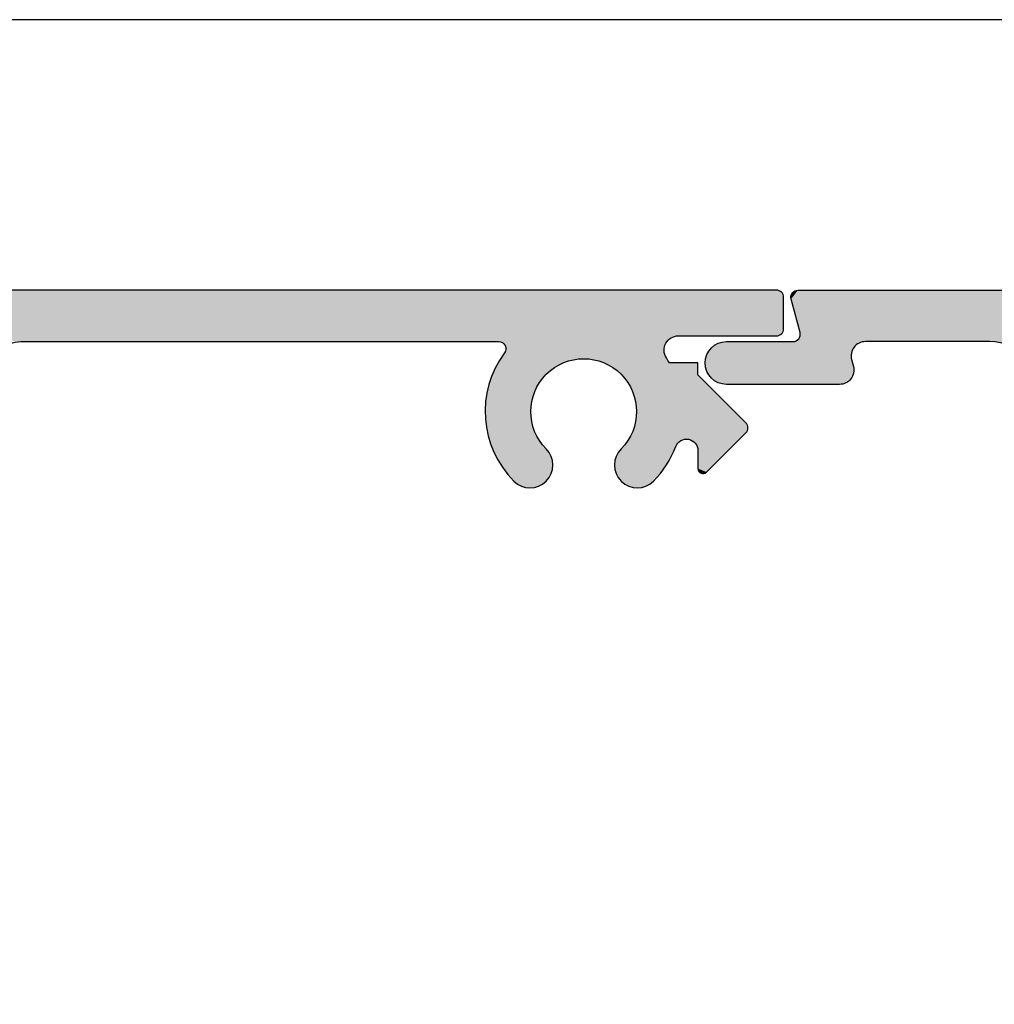
# Model space of a CAD drawing. Extents: x 0 to 354, y 0 to 482.
# Drawn here: x 99 to 133, y 448 to 482 of the extents above; entities that cross this region are included whole.
import ezdxf

# ---------------------------------------------------------------- set-up
doc = ezdxf.new("R2010")
doc.units = 0
doc.layers.get('0').update_dxf_attribs({"linetype": 'CONTINUOUS'})
doc.layers.add('APL_HATCH', color=253, linetype='CONTINUOUS')
doc.layers.add('APL_JOINERY', color=2, linetype='CONTINUOUS')

# ---------------------------------------------------------------- blocks, each defined once
blk = doc.blocks.new('*U26')
at = {"layer": 'APL_HATCH', "linetype": 'CONTINUOUS', "extrusion": (0, 0, -1)}
for points in [[(1596.384, -779.069), (1594.53, -782.157), (1596.384, -789.319)], [(1594.53, -782.157), (1594.553, -782.271), (1596.384, -789.319)], [(1594.553, -782.271), (1594.57, -782.386), (1596.384, -789.319)], [(1594.57, -782.386), (1594.58, -782.502), (1596.384, -789.319)], [(1594.58, -782.502), (1594.584, -782.619), (1596.384, -789.319)], [(1594.584, -782.619), (1594.584, -786.958), (1596.384, -789.319)], [(1594.584, -786.958), (1594.58, -787.019), (1596.384, -789.319)], [(1594.58, -787.019), (1594.569, -787.079), (1596.384, -789.319)], [(1594.569, -787.079), (1594.55, -787.137), (1596.384, -789.319)], [(1594.55, -787.137), (1594.525, -787.192), (1596.384, -789.319)], [(1594.525, -787.192), (1594.493, -787.244), (1596.384, -789.319)], [(1594.493, -787.244), (1594.455, -787.292), (1596.384, -789.319)], [(1594.455, -787.292), (1594.412, -787.335), (1596.384, -789.319)], [(1594.412, -787.335), (1594.363, -787.372), (1596.384, -789.319)], [(1594.363, -787.372), (1594.311, -787.403), (1596.384, -789.319)], [(1594.311, -787.403), (1594.255, -787.427), (1596.384, -789.319)], [(1594.255, -787.427), (1594.196, -787.445), (1596.384, -789.319)], [(1594.196, -787.445), (1594.136, -787.455), (1596.384, -789.319)], [(1594.136, -787.455), (1594.075, -787.458), (1596.384, -789.319)], [(1594.075, -787.458), (1593.256, -787.482), (1596.384, -789.319)], [(1593.256, -787.482), (1593.212, -787.524), (1596.384, -789.319)], [(1593.212, -787.524), (1593.174, -787.572), (1596.384, -789.319)], [(1593.174, -787.572), (1593.142, -787.624), (1596.384, -789.319)], [(1594.014, -787.453), (1593.256, -787.482), (1594.075, -787.458)], [(1593.954, -787.441), (1593.304, -787.444), (1594.014, -787.453)], [(1593.304, -787.444), (1593.256, -787.482), (1594.014, -787.453)], [(1593.713, -787.376), (1593.413, -787.389), (1593.954, -787.441)], [(1593.413, -787.389), (1593.357, -787.413), (1593.954, -787.441)], [(1593.357, -787.413), (1593.304, -787.444), (1593.954, -787.441)], [(1593.653, -787.364), (1593.471, -787.372), (1593.713, -787.376)], [(1593.471, -787.372), (1593.413, -787.389), (1593.713, -787.376)], [(1593.592, -787.359), (1593.531, -787.362), (1593.653, -787.364)], [(1593.531, -787.362), (1593.471, -787.372), (1593.653, -787.364)], [(1593.142, -787.624), (1593.117, -787.68), (1596.384, -789.319)], [(1593.117, -787.68), (1593.098, -787.738), (1596.384, -789.319)], [(1593.098, -787.738), (1593.087, -787.798), (1596.384, -789.319)], [(1593.087, -787.798), (1594.861, -789.239), (1596.384, -789.319)], [(1593.087, -787.798), (1594.823, -789.238), (1594.861, -789.239)], [(1593.087, -787.798), (1593.084, -787.859), (1594.823, -789.238)], [(1593.084, -787.859), (1594.785, -789.243), (1594.823, -789.238)], [(1593.084, -787.859), (1594.748, -789.253), (1594.785, -789.243)], [(1593.084, -787.859), (1594.713, -789.269), (1594.748, -789.253)], [(1593.084, -787.859), (1594.681, -789.29), (1594.713, -789.269)], [(1593.084, -787.859), (1594.653, -789.315), (1594.681, -789.29)], [(1593.084, -787.859), (1594.629, -789.345), (1594.653, -789.315)], [(1593.084, -787.859), (1593.084, -791.819), (1594.629, -789.345)], [(1594.861, -789.239), (1594.898, -789.246), (1596.384, -789.319)], [(1594.898, -789.246), (1596.069, -789.56), (1596.384, -789.319)], [(1596.384, -789.319), (1596.069, -789.56), (1596.381, -789.357)], [(1596.381, -789.357), (1596.069, -789.56), (1596.372, -789.394)], [(1596.372, -789.394), (1596.069, -789.56), (1596.358, -789.429)], [(1596.358, -789.429), (1596.069, -789.56), (1596.338, -789.462)], [(1596.338, -789.462), (1596.069, -789.56), (1596.314, -789.492)], [(1596.314, -789.492), (1596.069, -789.56), (1596.286, -789.517)], [(1596.286, -789.517), (1596.069, -789.56), (1596.254, -789.538)], [(1596.254, -789.538), (1596.069, -789.56), (1596.219, -789.554)], [(1596.219, -789.554), (1596.069, -789.56), (1596.182, -789.564)], [(1596.069, -789.56), (1596.106, -789.567), (1596.182, -789.564)], [(1596.182, -789.564), (1596.106, -789.567), (1596.145, -789.568)], [(1594.629, -789.345), (1593.084, -791.819), (1594.609, -789.377)], [(1594.609, -789.377), (1593.084, -791.819), (1594.595, -789.413)], [(1594.595, -789.413), (1593.084, -791.819), (1594.587, -789.45)], [(1594.587, -789.45), (1593.084, -791.819), (1594.584, -789.488)], [(1594.584, -789.488), (1593.084, -791.819), (1594.584, -791.819)], [(1594.584, -791.819), (1593.087, -791.892), (1594.58, -791.892)], [(1593.084, -791.819), (1593.087, -791.892), (1594.584, -791.819)], [(1594.58, -791.892), (1593.098, -791.965), (1594.569, -791.965)], [(1593.087, -791.892), (1593.098, -791.965), (1594.58, -791.892)], [(1594.569, -791.965), (1593.116, -792.036), (1594.551, -792.036)], [(1593.098, -791.965), (1593.116, -792.036), (1594.569, -791.965)], [(1594.551, -792.036), (1593.141, -792.106), (1594.527, -792.106)], [(1593.116, -792.036), (1593.141, -792.106), (1594.551, -792.036)], [(1594.527, -792.106), (1593.172, -792.172), (1594.495, -792.172)], [(1593.141, -792.106), (1593.172, -792.172), (1594.527, -792.106)], [(1594.495, -792.172), (1593.21, -792.235), (1594.457, -792.235)], [(1593.172, -792.172), (1593.21, -792.235), (1594.495, -792.172)], [(1594.457, -792.235), (1593.254, -792.294), (1594.413, -792.294)], [(1593.21, -792.235), (1593.254, -792.294), (1594.457, -792.235)], [(1594.413, -792.294), (1593.303, -792.349), (1594.364, -792.349)], [(1593.254, -792.294), (1593.303, -792.349), (1594.413, -792.294)], [(1594.364, -792.349), (1593.358, -792.398), (1594.309, -792.398)], [(1593.303, -792.349), (1593.358, -792.398), (1594.364, -792.349)], [(1594.309, -792.398), (1593.417, -792.442), (1594.25, -792.442)], [(1593.358, -792.398), (1593.417, -792.442), (1594.309, -792.398)], [(1594.25, -792.442), (1593.48, -792.48), (1594.187, -792.48)], [(1593.417, -792.442), (1593.48, -792.48), (1594.25, -792.442)], [(1594.187, -792.48), (1593.547, -792.512), (1594.121, -792.512)], [(1593.48, -792.48), (1593.547, -792.512), (1594.187, -792.48)], [(1594.121, -792.512), (1593.616, -792.536), (1594.051, -792.536)], [(1593.547, -792.512), (1593.616, -792.536), (1594.121, -792.512)], [(1594.051, -792.536), (1593.687, -792.554), (1593.98, -792.554)], [(1593.616, -792.536), (1593.687, -792.554), (1594.051, -792.536)], [(1593.98, -792.554), (1593.76, -792.565), (1593.907, -792.565)], [(1593.687, -792.554), (1593.76, -792.565), (1593.98, -792.554)], [(1593.76, -792.565), (1593.834, -792.569), (1593.907, -792.565)]]:
    blk.add_solid(points, dxfattribs=at)
blk = doc.blocks.new('08500', base_point=(-1596.134, -778.819))
at = {"layer": 'APL_JOINERY'}
blk.add_lwpolyline([(-1592.584, -780.619, 0.414214), (-1594.584, -782.619), (-1594.584, -786.958, 0.493145), (-1593.954, -787.441), (-1593.713, -787.376, -0.493145), (-1593.084, -787.859), (-1593.084, -791.819, -1), (-1594.584, -791.819), (-1594.584, -789.488, 0.493145), (-1594.898, -789.246), (-1596.069, -789.56, -0.493145), (-1596.384, -789.319), (-1596.384, -779.069, -0.414214)], format="xyb", dxfattribs=at)
at = {"layer": 'APL_HATCH', "linetype": 'CONTINUOUS'}
blk.add_blockref('*U26', (0, 0), dxfattribs=at)
blk = doc.blocks.new('*U25')
at = {"layer": 'APL_HATCH', "linetype": 'CONTINUOUS'}
for points in [[(-1503.283, -947.058), (-1534.28, -947.097), (-1503.28, -947.097)], [(-1534.277, -947.058), (-1534.28, -947.097), (-1503.283, -947.058)], [(-1503.28, -947.097), (-1534.28, -947.847), (-1503.28, -948.197)], [(-1534.28, -947.097), (-1534.28, -947.847), (-1503.28, -947.097)], [(-1503.293, -947.02), (-1534.277, -947.058), (-1503.283, -947.058)], [(-1534.268, -947.02), (-1534.277, -947.058), (-1503.293, -947.02)], [(-1503.308, -946.984), (-1534.268, -947.02), (-1503.293, -947.02)], [(-1534.253, -946.984), (-1534.268, -947.02), (-1503.308, -946.984)], [(-1503.328, -946.95), (-1534.253, -946.984), (-1503.308, -946.984)], [(-1534.233, -946.95), (-1534.253, -946.984), (-1503.328, -946.95)], [(-1503.354, -946.92), (-1534.233, -946.95), (-1503.328, -946.95)], [(-1534.207, -946.92), (-1534.233, -946.95), (-1503.354, -946.92)], [(-1503.383, -946.895), (-1534.207, -946.92), (-1503.354, -946.92)], [(-1534.177, -946.895), (-1534.207, -946.92), (-1503.383, -946.895)], [(-1503.417, -946.874), (-1534.177, -946.895), (-1503.383, -946.895)], [(-1534.144, -946.874), (-1534.177, -946.895), (-1503.417, -946.874)], [(-1503.453, -946.859), (-1534.144, -946.874), (-1503.417, -946.874)], [(-1534.108, -946.859), (-1534.144, -946.874), (-1503.453, -946.859)], [(-1503.491, -946.85), (-1534.108, -946.859), (-1503.453, -946.859)], [(-1534.069, -946.85), (-1534.108, -946.859), (-1503.491, -946.85)], [(-1534.069, -946.85), (-1503.53, -946.847), (-1534.03, -946.847)], [(-1503.53, -946.847), (-1534.069, -946.85), (-1503.491, -946.85)], [(-1535.144, -947.874), (-1535.177, -947.895), (-1503.28, -948.197)], [(-1535.108, -947.859), (-1535.144, -947.874), (-1503.28, -948.197)], [(-1535.069, -947.85), (-1535.108, -947.859), (-1503.28, -948.197)], [(-1535.03, -947.847), (-1535.069, -947.85), (-1503.28, -948.197)], [(-1503.28, -948.197), (-1534.28, -947.847), (-1535.03, -947.847)], [(-1535.277, -948.058), (-1535.28, -948.097), (-1503.28, -948.197)], [(-1535.28, -948.097), (-1529.98, -948.647), (-1503.28, -948.197)], [(-1535.28, -948.097), (-1530.063, -948.651), (-1529.98, -948.647)], [(-1535.268, -948.02), (-1535.277, -948.058), (-1503.28, -948.197)], [(-1535.253, -947.984), (-1535.268, -948.02), (-1503.28, -948.197)], [(-1535.233, -947.95), (-1535.253, -947.984), (-1503.28, -948.197)], [(-1535.207, -947.92), (-1535.233, -947.95), (-1503.28, -948.197)], [(-1535.177, -947.895), (-1535.207, -947.92), (-1503.28, -948.197)], [(-1503.28, -948.197), (-1529.98, -948.647), (-1503.283, -948.236)], [(-1503.283, -948.236), (-1529.98, -948.647), (-1503.293, -948.274)], [(-1503.293, -948.274), (-1529.98, -948.647), (-1503.308, -948.311)], [(-1503.308, -948.311), (-1529.98, -948.647), (-1503.328, -948.344)], [(-1503.328, -948.344), (-1529.98, -948.647), (-1503.354, -948.374)], [(-1503.354, -948.374), (-1529.98, -948.647), (-1503.383, -948.399)], [(-1503.383, -948.399), (-1529.98, -948.647), (-1506.967, -948.447)], [(-1506.967, -948.447), (-1529.98, -948.647), (-1507.026, -948.451)], [(-1507.026, -948.451), (-1529.98, -948.647), (-1507.085, -948.461)], [(-1507.085, -948.461), (-1529.98, -948.647), (-1507.142, -948.479)], [(-1507.142, -948.479), (-1529.98, -948.647), (-1507.196, -948.503)], [(-1507.196, -948.503), (-1529.98, -948.647), (-1507.247, -948.533)], [(-1507.247, -948.533), (-1529.98, -948.647), (-1507.295, -948.57)], [(-1503.383, -948.399), (-1506.967, -948.447), (-1503.417, -948.42)], [(-1503.417, -948.42), (-1506.967, -948.447), (-1503.453, -948.435)], [(-1503.453, -948.435), (-1506.967, -948.447), (-1503.491, -948.444)], [(-1503.491, -948.444), (-1506.967, -948.447), (-1503.53, -948.447)], [(-1507.295, -948.57), (-1529.98, -948.647), (-1507.337, -948.611)], [(-1507.337, -948.611), (-1529.98, -948.647), (-1513.255, -948.647)], [(-1507.337, -948.611), (-1513.255, -948.647), (-1507.375, -948.658)], [(-1513.255, -948.647), (-1513.216, -948.65), (-1507.375, -948.658)], [(-1513.216, -948.65), (-1513.178, -948.659), (-1507.375, -948.658)], [(-1507.375, -948.658), (-1513.178, -948.659), (-1507.406, -948.708)], [(-1513.178, -948.659), (-1513.141, -948.675), (-1507.406, -948.708)], [(-1513.141, -948.675), (-1513.108, -948.695), (-1507.406, -948.708)], [(-1513.108, -948.695), (-1513.078, -948.721), (-1507.406, -948.708)], [(-1507.406, -948.708), (-1513.078, -948.721), (-1507.431, -948.762)], [(-1513.078, -948.721), (-1513.052, -948.751), (-1507.431, -948.762)], [(-1513.052, -948.751), (-1513.032, -948.785), (-1507.431, -948.762)], [(-1507.431, -948.762), (-1513.032, -948.785), (-1507.45, -948.819)], [(-1513.032, -948.785), (-1513.017, -948.821), (-1507.45, -948.819)], [(-1507.45, -948.819), (-1513.017, -948.821), (-1507.462, -948.877)], [(-1513.017, -948.821), (-1513.008, -948.859), (-1507.462, -948.877)], [(-1513.005, -948.899), (-1513.009, -948.938), (-1507.467, -948.937)], [(-1513.008, -948.859), (-1513.005, -948.899), (-1507.462, -948.877)], [(-1507.462, -948.877), (-1513.005, -948.899), (-1507.467, -948.937)], [(-1513.142, -949.171), (-1513.225, -949.3), (-1510.28, -949.247)], [(-1510.28, -949.247), (-1513.225, -949.3), (-1510.392, -949.25)], [(-1510.392, -949.25), (-1513.225, -949.3), (-1510.503, -949.261)], [(-1513.054, -949.046), (-1513.142, -949.171), (-1507.455, -949.055)], [(-1507.455, -949.055), (-1513.142, -949.171), (-1507.439, -949.112)], [(-1507.439, -949.112), (-1513.142, -949.171), (-1507.416, -949.167)], [(-1507.416, -949.167), (-1513.142, -949.171), (-1507.386, -949.219)], [(-1513.142, -949.171), (-1510.28, -949.247), (-1507.386, -949.219)], [(-1513.033, -949.012), (-1513.054, -949.046), (-1507.455, -949.055)], [(-1513.018, -948.976), (-1513.033, -949.012), (-1507.464, -948.996)], [(-1507.464, -948.996), (-1513.033, -949.012), (-1507.455, -949.055)], [(-1513.009, -948.938), (-1513.018, -948.976), (-1507.464, -948.996)], [(-1507.467, -948.937), (-1513.009, -948.938), (-1507.464, -948.996)], [(-1507.386, -949.219), (-1510.28, -949.247), (-1507.331, -949.307)], [(-1510.28, -949.247), (-1510.169, -949.25), (-1507.331, -949.307)], [(-1510.169, -949.25), (-1510.058, -949.261), (-1507.331, -949.307)], [(-1513.373, -949.568), (-1513.438, -949.706), (-1511.33, -949.574)], [(-1511.33, -949.574), (-1513.438, -949.706), (-1511.42, -949.64)], [(-1513.302, -949.432), (-1513.373, -949.568), (-1511.139, -949.459)], [(-1511.139, -949.459), (-1513.373, -949.568), (-1511.237, -949.513)], [(-1511.237, -949.513), (-1513.373, -949.568), (-1511.33, -949.574)], [(-1513.225, -949.3), (-1513.302, -949.432), (-1510.723, -949.301)], [(-1510.723, -949.301), (-1513.302, -949.432), (-1510.83, -949.331)], [(-1510.83, -949.331), (-1513.302, -949.432), (-1510.936, -949.367)], [(-1510.936, -949.367), (-1513.302, -949.432), (-1511.039, -949.41)], [(-1511.039, -949.41), (-1513.302, -949.432), (-1511.139, -949.459)], [(-1510.503, -949.261), (-1513.225, -949.3), (-1510.613, -949.277)], [(-1510.613, -949.277), (-1513.225, -949.3), (-1510.723, -949.301)], [(-1510.058, -949.261), (-1509.947, -949.277), (-1507.331, -949.307)], [(-1509.947, -949.277), (-1509.838, -949.301), (-1507.331, -949.307)], [(-1509.838, -949.301), (-1509.73, -949.331), (-1507.331, -949.307)], [(-1507.331, -949.307), (-1509.73, -949.331), (-1507.278, -949.397)], [(-1509.73, -949.331), (-1509.625, -949.367), (-1507.278, -949.397)], [(-1509.625, -949.367), (-1509.522, -949.41), (-1507.278, -949.397)], [(-1507.278, -949.397), (-1509.522, -949.41), (-1506.28, -949.811)], [(-1509.522, -949.41), (-1509.421, -949.459), (-1506.28, -949.811)], [(-1509.421, -949.459), (-1509.324, -949.513), (-1506.28, -949.811)], [(-1509.324, -949.513), (-1509.23, -949.574), (-1506.28, -949.811)], [(-1509.23, -949.574), (-1509.14, -949.64), (-1506.28, -949.811)], [(-1506.28, -949.397), (-1507.278, -949.397), (-1506.28, -949.811)], [(-1513.496, -949.848), (-1513.548, -949.992), (-1511.664, -949.869)], [(-1511.664, -949.869), (-1513.548, -949.992), (-1511.736, -949.955)], [(-1513.438, -949.706), (-1513.496, -949.848), (-1511.506, -949.712)], [(-1511.506, -949.712), (-1513.496, -949.848), (-1511.587, -949.788)], [(-1511.587, -949.788), (-1513.496, -949.848), (-1511.664, -949.869)], [(-1511.42, -949.64), (-1513.438, -949.706), (-1511.506, -949.712)], [(-1509.14, -949.64), (-1509.054, -949.712), (-1506.28, -949.811)], [(-1509.054, -949.712), (-1508.973, -949.788), (-1506.28, -949.811)], [(-1508.973, -949.788), (-1508.897, -949.869), (-1506.28, -949.811)], [(-1506.28, -949.811), (-1508.897, -949.869), (-1504.604, -951.488)], [(-1508.897, -949.869), (-1508.825, -949.955), (-1504.604, -951.488)], [(-1513.634, -950.286), (-1513.666, -950.435), (-1511.967, -950.336)], [(-1513.594, -950.138), (-1513.634, -950.286), (-1511.863, -950.139)], [(-1511.863, -950.139), (-1513.634, -950.286), (-1511.918, -950.236)], [(-1511.918, -950.236), (-1513.634, -950.286), (-1511.967, -950.336)], [(-1513.548, -949.992), (-1513.594, -950.138), (-1511.802, -950.045)], [(-1511.802, -950.045), (-1513.594, -950.138), (-1511.863, -950.139)], [(-1511.736, -949.955), (-1513.548, -949.992), (-1511.802, -950.045)], [(-1508.825, -949.955), (-1508.759, -950.045), (-1504.604, -951.488)], [(-1508.759, -950.045), (-1508.698, -950.139), (-1504.604, -951.488)], [(-1508.698, -950.139), (-1508.643, -950.236), (-1504.604, -951.488)], [(-1508.643, -950.236), (-1508.594, -950.336), (-1504.604, -951.488)], [(-1513.692, -950.586), (-1513.712, -950.738), (-1512.076, -950.652)], [(-1513.666, -950.435), (-1513.692, -950.586), (-1512.009, -950.439)], [(-1512.009, -950.439), (-1513.692, -950.586), (-1512.046, -950.545)], [(-1512.046, -950.545), (-1513.692, -950.586), (-1512.076, -950.652)], [(-1511.967, -950.336), (-1513.666, -950.435), (-1512.009, -950.439)], [(-1508.594, -950.336), (-1508.551, -950.439), (-1504.604, -951.488)], [(-1508.551, -950.439), (-1508.515, -950.545), (-1504.604, -951.488)], [(-1508.515, -950.545), (-1508.485, -950.652), (-1504.604, -951.488)], [(-1513.724, -950.891), (-1513.73, -951.044), (-1512.127, -950.983)], [(-1513.712, -950.738), (-1513.724, -950.891), (-1512.1, -950.761)], [(-1512.1, -950.761), (-1513.724, -950.891), (-1512.117, -950.872)], [(-1512.117, -950.872), (-1513.724, -950.891), (-1512.127, -950.983)], [(-1512.076, -950.652), (-1513.712, -950.738), (-1512.1, -950.761)], [(-1508.485, -950.652), (-1508.461, -950.761), (-1504.604, -951.488)], [(-1508.461, -950.761), (-1508.444, -950.872), (-1504.604, -951.488)], [(-1508.444, -950.872), (-1508.434, -950.983), (-1504.604, -951.488)], [(-1512.127, -950.983), (-1513.73, -951.044), (-1512.13, -951.094)], [(-1513.73, -951.044), (-1513.729, -951.197), (-1512.13, -951.094)], [(-1512.13, -951.094), (-1513.729, -951.197), (-1512.127, -951.206)], [(-1513.729, -951.197), (-1513.721, -951.349), (-1512.127, -951.206)], [(-1512.127, -951.206), (-1513.721, -951.349), (-1512.117, -951.317)], [(-1512.117, -951.317), (-1513.721, -951.349), (-1512.101, -951.428)], [(-1508.443, -951.317), (-1508.46, -951.428), (-1504.604, -951.488)], [(-1508.434, -951.206), (-1508.443, -951.317), (-1504.604, -951.488)], [(-1508.434, -950.983), (-1508.43, -951.094), (-1504.604, -951.488)], [(-1508.43, -951.094), (-1508.434, -951.206), (-1504.604, -951.488)], [(-1513.721, -951.349), (-1513.706, -951.502), (-1512.101, -951.428)], [(-1512.101, -951.428), (-1513.706, -951.502), (-1512.077, -951.537)], [(-1513.706, -951.502), (-1513.685, -951.653), (-1512.077, -951.537)], [(-1512.077, -951.537), (-1513.685, -951.653), (-1512.047, -951.644)], [(-1512.047, -951.644), (-1513.685, -951.653), (-1512.011, -951.75)], [(-1513.685, -951.653), (-1513.657, -951.804), (-1512.011, -951.75)], [(-1508.513, -951.644), (-1508.549, -951.75), (-1504.53, -951.665)], [(-1504.53, -951.665), (-1508.549, -951.75), (-1504.533, -951.704)], [(-1508.483, -951.537), (-1508.513, -951.644), (-1504.558, -951.551)], [(-1504.558, -951.551), (-1508.513, -951.644), (-1504.543, -951.588)], [(-1504.543, -951.588), (-1508.513, -951.644), (-1504.533, -951.626)], [(-1504.533, -951.626), (-1508.513, -951.644), (-1504.53, -951.665)], [(-1508.46, -951.428), (-1508.483, -951.537), (-1504.604, -951.488)], [(-1504.604, -951.488), (-1508.483, -951.537), (-1504.578, -951.518)], [(-1504.578, -951.518), (-1508.483, -951.537), (-1504.558, -951.551)], [(-1512.011, -951.75), (-1513.657, -951.804), (-1511.969, -951.853)], [(-1513.657, -951.804), (-1513.622, -951.953), (-1511.969, -951.853)], [(-1511.969, -951.853), (-1513.622, -951.953), (-1511.92, -951.954)], [(-1513.622, -951.953), (-1513.581, -952.1), (-1511.92, -951.954)], [(-1511.92, -951.954), (-1513.581, -952.1), (-1511.865, -952.051)], [(-1508.641, -951.954), (-1508.695, -952.051), (-1506.687, -952.062)], [(-1508.592, -951.853), (-1508.641, -951.954), (-1506.634, -952.064)], [(-1508.641, -951.954), (-1506.687, -952.062), (-1506.634, -952.064)], [(-1508.549, -951.75), (-1508.592, -951.853), (-1504.558, -951.778)], [(-1504.558, -951.778), (-1508.592, -951.853), (-1504.578, -951.812)], [(-1504.578, -951.812), (-1508.592, -951.853), (-1504.604, -951.842)], [(-1504.604, -951.842), (-1508.592, -951.853), (-1506.634, -952.064)], [(-1504.533, -951.704), (-1508.549, -951.75), (-1504.543, -951.742)], [(-1504.543, -951.742), (-1508.549, -951.75), (-1504.558, -951.778)], [(-1504.604, -951.842), (-1506.634, -952.064), (-1506.582, -952.074)], [(-1504.604, -951.842), (-1506.582, -952.074), (-1506.532, -952.09)], [(-1504.604, -951.842), (-1506.532, -952.09), (-1506.484, -952.113)], [(-1504.604, -951.842), (-1506.484, -952.113), (-1506.44, -952.142)], [(-1504.604, -951.842), (-1506.44, -952.142), (-1506.4, -952.177)], [(-1504.604, -951.842), (-1506.4, -952.177), (-1506.365, -952.216)], [(-1504.604, -951.842), (-1506.365, -952.216), (-1506.335, -952.26)], [(-1504.604, -951.842), (-1506.335, -952.26), (-1506.311, -952.307)], [(-1504.604, -951.842), (-1506.311, -952.307), (-1505.979, -953.217)], [(-1511.865, -952.051), (-1513.581, -952.1), (-1511.805, -952.145)], [(-1513.581, -952.1), (-1513.533, -952.246), (-1511.805, -952.145)], [(-1511.805, -952.145), (-1513.533, -952.246), (-1511.739, -952.235)], [(-1511.739, -952.235), (-1513.533, -952.246), (-1511.668, -952.321)], [(-1513.533, -952.246), (-1513.479, -952.389), (-1511.668, -952.321)], [(-1511.668, -952.321), (-1513.479, -952.389), (-1511.591, -952.402)], [(-1508.893, -952.321), (-1508.969, -952.402), (-1507.115, -952.469)], [(-1508.822, -952.235), (-1508.893, -952.321), (-1507.032, -952.272)], [(-1507.032, -952.272), (-1508.893, -952.321), (-1507.054, -952.32)], [(-1507.054, -952.32), (-1508.893, -952.321), (-1507.115, -952.469)], [(-1508.756, -952.145), (-1508.822, -952.235), (-1506.932, -952.151)], [(-1506.932, -952.151), (-1508.822, -952.235), (-1506.97, -952.186)], [(-1506.97, -952.186), (-1508.822, -952.235), (-1507.004, -952.227)], [(-1507.004, -952.227), (-1508.822, -952.235), (-1507.032, -952.272)], [(-1508.695, -952.051), (-1508.756, -952.145), (-1506.687, -952.062)], [(-1506.687, -952.062), (-1508.756, -952.145), (-1506.74, -952.066)], [(-1506.74, -952.066), (-1508.756, -952.145), (-1506.792, -952.078)], [(-1506.792, -952.078), (-1508.756, -952.145), (-1506.841, -952.096)], [(-1506.841, -952.096), (-1508.756, -952.145), (-1506.888, -952.12)], [(-1506.888, -952.12), (-1508.756, -952.145), (-1506.932, -952.151)], [(-1506.311, -952.307), (-1506.294, -952.357), (-1505.979, -953.217)], [(-1506.294, -952.357), (-1506.284, -952.409), (-1505.979, -953.217)], [(-1513.479, -952.389), (-1513.419, -952.53), (-1511.591, -952.402)], [(-1511.591, -952.402), (-1513.419, -952.53), (-1511.542, -952.457)], [(-1511.542, -952.457), (-1513.419, -952.53), (-1511.497, -952.516)], [(-1511.497, -952.516), (-1513.419, -952.53), (-1511.458, -952.579)], [(-1513.419, -952.53), (-1513.352, -952.667), (-1511.458, -952.579)], [(-1511.458, -952.579), (-1513.352, -952.667), (-1511.426, -952.645)], [(-1511.426, -952.645), (-1513.352, -952.667), (-1511.399, -952.714)], [(-1513.352, -952.667), (-1513.279, -952.802), (-1511.399, -952.714)], [(-1509.135, -952.645), (-1509.161, -952.714), (-1507.257, -952.759)], [(-1509.102, -952.579), (-1509.135, -952.645), (-1507.183, -952.616)], [(-1507.183, -952.616), (-1509.135, -952.645), (-1507.257, -952.759)], [(-1509.063, -952.516), (-1509.102, -952.579), (-1507.183, -952.616)], [(-1509.019, -952.457), (-1509.063, -952.516), (-1507.115, -952.469)], [(-1507.115, -952.469), (-1509.063, -952.516), (-1507.183, -952.616)], [(-1508.969, -952.402), (-1509.019, -952.457), (-1507.115, -952.469)], [(-1506.284, -952.409), (-1506.28, -952.462), (-1505.979, -953.217)], [(-1506.28, -952.462), (-1506.28, -953.092), (-1505.979, -953.217)], [(-1511.399, -952.714), (-1513.279, -952.802), (-1511.379, -952.785)], [(-1511.379, -952.785), (-1513.279, -952.802), (-1511.366, -952.858)], [(-1513.279, -952.802), (-1513.201, -952.934), (-1511.366, -952.858)], [(-1511.366, -952.858), (-1513.201, -952.934), (-1511.359, -952.932)], [(-1511.359, -952.932), (-1513.201, -952.934), (-1511.359, -953.006)], [(-1513.201, -952.934), (-1513.117, -953.061), (-1511.359, -953.006)], [(-1511.359, -953.006), (-1513.117, -953.061), (-1511.366, -953.079)], [(-1509.195, -952.858), (-1509.202, -952.932), (-1507.338, -952.899)], [(-1507.338, -952.899), (-1509.202, -952.932), (-1507.425, -953.034)], [(-1509.202, -952.932), (-1509.201, -953.006), (-1507.425, -953.034)], [(-1509.201, -953.006), (-1509.194, -953.079), (-1507.425, -953.034)], [(-1509.182, -952.785), (-1509.195, -952.858), (-1507.338, -952.899)], [(-1507.425, -953.034), (-1509.194, -953.079), (-1507.519, -953.165)], [(-1509.161, -952.714), (-1509.182, -952.785), (-1507.257, -952.759)], [(-1507.257, -952.759), (-1509.182, -952.785), (-1507.338, -952.899)], [(-1513.117, -953.061), (-1513.027, -953.185), (-1511.366, -953.079)], [(-1511.366, -953.079), (-1513.027, -953.185), (-1511.38, -953.152)], [(-1511.38, -953.152), (-1513.027, -953.185), (-1511.4, -953.223)], [(-1513.027, -953.185), (-1512.931, -953.305), (-1511.4, -953.223)], [(-1511.4, -953.223), (-1512.931, -953.305), (-1511.427, -953.292)], [(-1511.427, -953.292), (-1512.931, -953.305), (-1511.46, -953.358)], [(-1512.931, -953.305), (-1512.831, -953.42), (-1511.46, -953.358)], [(-1511.46, -953.358), (-1512.831, -953.42), (-1511.499, -953.42)], [(-1509.194, -953.079), (-1509.181, -953.152), (-1507.519, -953.165)], [(-1509.181, -953.152), (-1509.16, -953.223), (-1507.519, -953.165)], [(-1507.519, -953.165), (-1509.16, -953.223), (-1507.619, -953.292)], [(-1509.16, -953.223), (-1509.133, -953.292), (-1507.619, -953.292)], [(-1509.133, -953.292), (-1509.1, -953.358), (-1507.619, -953.292)], [(-1507.619, -953.292), (-1509.1, -953.358), (-1507.724, -953.414)], [(-1509.1, -953.358), (-1509.061, -953.42), (-1507.724, -953.414)], [(-1506.28, -953.092), (-1506.277, -953.126), (-1505.979, -953.217)], [(-1506.277, -953.126), (-1506.267, -953.159), (-1505.979, -953.217)], [(-1506.267, -953.159), (-1506.251, -953.19), (-1505.979, -953.217)], [(-1506.251, -953.19), (-1506.229, -953.217), (-1505.979, -953.217)], [(-1506.229, -953.217), (-1506.202, -953.239), (-1505.979, -953.217)], [(-1505.979, -953.217), (-1506.202, -953.239), (-1506.005, -953.239)], [(-1506.202, -953.239), (-1506.171, -953.255), (-1506.005, -953.239)], [(-1506.005, -953.239), (-1506.171, -953.255), (-1506.036, -953.255)], [(-1506.171, -953.255), (-1506.138, -953.265), (-1506.036, -953.255)], [(-1506.036, -953.255), (-1506.138, -953.265), (-1506.069, -953.265)], [(-1506.138, -953.265), (-1506.104, -953.268), (-1506.069, -953.265)], [(-1512.831, -953.42), (-1512.725, -953.531), (-1511.544, -953.479)], [(-1511.499, -953.42), (-1512.831, -953.42), (-1511.544, -953.479)], [(-1511.544, -953.479), (-1512.725, -953.531), (-1511.594, -953.534)], [(-1512.725, -953.531), (-1512.671, -953.581), (-1511.594, -953.534)], [(-1511.594, -953.534), (-1512.671, -953.581), (-1511.649, -953.583)], [(-1512.671, -953.581), (-1512.612, -953.626), (-1511.649, -953.583)], [(-1511.649, -953.583), (-1512.612, -953.626), (-1511.708, -953.628)], [(-1512.612, -953.626), (-1512.549, -953.665), (-1511.708, -953.628)], [(-1511.708, -953.628), (-1512.549, -953.665), (-1511.77, -953.667)], [(-1512.549, -953.665), (-1512.483, -953.698), (-1511.77, -953.667)], [(-1511.77, -953.667), (-1512.483, -953.698), (-1511.837, -953.699)], [(-1512.483, -953.698), (-1512.414, -953.725), (-1511.837, -953.699)], [(-1511.837, -953.699), (-1512.414, -953.725), (-1511.906, -953.726)], [(-1512.414, -953.725), (-1512.343, -953.745), (-1511.906, -953.726)], [(-1511.906, -953.726), (-1512.343, -953.745), (-1511.977, -953.746)], [(-1507.724, -953.414), (-1509.061, -953.42), (-1507.835, -953.531)], [(-1509.061, -953.42), (-1509.017, -953.479), (-1507.835, -953.531)], [(-1509.017, -953.479), (-1508.967, -953.534), (-1507.835, -953.531)], [(-1507.835, -953.531), (-1508.967, -953.534), (-1507.89, -953.581)], [(-1508.967, -953.534), (-1508.912, -953.583), (-1507.89, -953.581)], [(-1507.89, -953.581), (-1508.912, -953.583), (-1507.949, -953.626)], [(-1508.912, -953.583), (-1508.853, -953.628), (-1507.949, -953.626)], [(-1507.949, -953.626), (-1508.853, -953.628), (-1508.012, -953.665)], [(-1508.853, -953.628), (-1508.79, -953.667), (-1508.012, -953.665)], [(-1508.012, -953.665), (-1508.79, -953.667), (-1508.078, -953.698)], [(-1508.79, -953.667), (-1508.724, -953.699), (-1508.078, -953.698)], [(-1508.078, -953.698), (-1508.724, -953.699), (-1508.146, -953.725)], [(-1508.724, -953.699), (-1508.655, -953.726), (-1508.146, -953.725)], [(-1508.146, -953.725), (-1508.655, -953.726), (-1508.217, -953.745)], [(-1508.655, -953.726), (-1508.584, -953.746), (-1508.217, -953.745)], [(-1512.343, -953.745), (-1512.271, -953.759), (-1511.977, -953.746)], [(-1511.977, -953.746), (-1512.271, -953.759), (-1512.049, -953.759)], [(-1512.271, -953.759), (-1512.197, -953.766), (-1512.049, -953.759)], [(-1512.049, -953.759), (-1512.197, -953.766), (-1512.123, -953.766)], [(-1508.217, -953.745), (-1508.584, -953.746), (-1508.29, -953.759)], [(-1508.584, -953.746), (-1508.511, -953.759), (-1508.29, -953.759)], [(-1508.511, -953.759), (-1508.438, -953.766), (-1508.364, -953.766)], [(-1508.29, -953.759), (-1508.511, -953.759), (-1508.364, -953.766)]]:
    blk.add_solid(points, dxfattribs=at)
blk = doc.blocks.new('08508', base_point=(-1592.28, -946.847))
at = {"layer": 'APL_JOINERY'}
blk.add_lwpolyline([(-1530.98, -949.647, -0.414214), (-1529.98, -948.647), (-1513.255, -948.647, -0.615708), (-1513.054, -949.046, 0.370694), (-1512.725, -953.531, 1), (-1511.591, -952.402, -2.406732), (-1508.969, -952.402, 1), (-1507.835, -953.531, 0.105602), (-1507.054, -952.32, -0.833454), (-1506.28, -952.462), (-1506.28, -953.092, 0.668179), (-1505.979, -953.217), (-1504.604, -951.842, 0.414214), (-1504.604, -951.488), (-1506.28, -949.811), (-1506.28, -949.397), (-1507.278, -949.397, 0.015078), (-1507.386, -949.219, -0.594802), (-1506.967, -948.447), (-1503.53, -948.447, 0.414214), (-1503.28, -948.197), (-1503.28, -947.097, 0.414214), (-1503.53, -946.847), (-1534.03, -946.847, 0.414214)], format="xyb", dxfattribs=at)
at = {"layer": 'APL_HATCH', "linetype": 'CONTINUOUS'}
blk.add_blockref('*U25', (0, 0), dxfattribs=at)

msp = doc.modelspace()

# ---------------------------------------------------------------- linework, layer by layer
msp.add_lwpolyline([(0, 482), (0, 0), (354, 0), (354, 482)], close=True)

# ---------------------------------------------------------------- block references
at = {"layer": 'APL_JOINERY', "rotation": 270}
msp.add_blockref('08500', (136.443, 472.282), dxfattribs=at)
at = {"layer": 'APL_JOINERY'}
msp.add_blockref('08508', (36.443, 472.532), dxfattribs=at)
msp.add_blockref('08508', (36.443, 472.532), dxfattribs=at)
msp.add_blockref('08508', (36.443, 472.532), dxfattribs=at)

doc.saveas('drawing.dxf')
